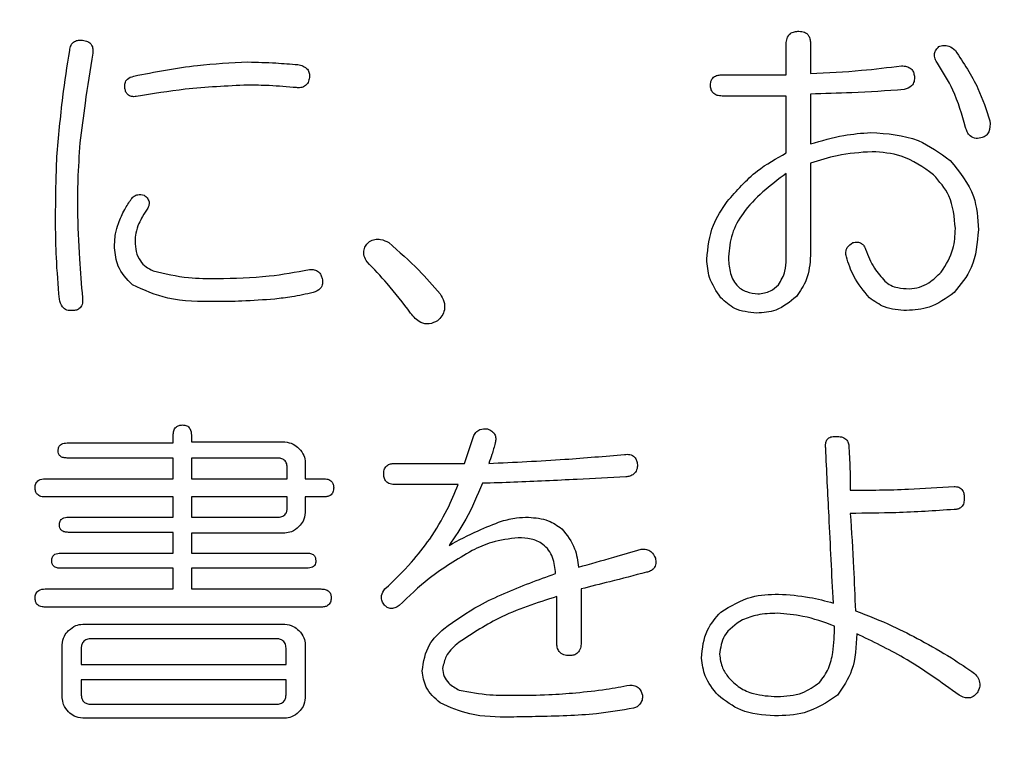
# Model space of a CAD drawing. Units: millimetres. Extents: x 6 to 589, y 9 to 411.
# Drawn here: x 310 to 312, y 280 to 282 of the extents above; entities that cross this region are included whole.
import ezdxf

# ---------------------------------------------------------------- set-up
doc = ezdxf.new("R2010")
doc.units = ezdxf.units.MM
doc.layers.add('SLD-0', color=179, linetype='Continuous')
doc.styles.add('SLDTEXTSTYLE0', font='TXT', dxfattribs={"width": 0.7, "bigfont": 'bigfont'})
doc.dimstyles.new('SLDDIMSTYLE1', dxfattribs={"dimtxt": 5.457031, "dimasz": 4, "dimexe": 0, "dimexo": 0.0625, "dimgap": 1.364258, "dimtad": 3, "dimdec": 0, "dimlfac": 4, "dimrnd": 1e-09, "dimzin": 12, "dimdsep": 46, "dimtxsty": 'SLDTEXTSTYLE0', "dimblk1": 'OPEN30', "dimblk2": 'OPEN30', "dimsah": 1, "dimcen": 0.09, "dimadec": 0, "dimazin": 3, "dimtfac": 1, "dimtdec": 0, "dimtofl": 0, "dimtmove": 0, "dimatfit": 3, "dimldrblk": 'OPEN30', "dimfxl": 1, "dimfrac": 2, "dimtolj": 1, "dimtzin": 12, "dimarcsym": 0})

# ---------------------------------------------------------------- blocks, each defined once
blk = doc.blocks.new('_Open30')
at = {"color": 0, "linetype": 'ByBlock', "lineweight": -2}
for p, q in [((-1, 0.267949), (0, 0)), ((0, 0), (-1, -0.267949)), ((0, 0), (-1, 0))]:
    blk.add_line(p, q, dxfattribs=at)
blk = doc.blocks.new('_D_7')
at = {"layer": 'SLD-0', "color": 7}
for p, q in [((275.5984, 368.4808), (388.7547, 368.4808)), ((387.7547, 368.4808), (387.7547, 266.4572)), ((348.0168, 266.4572), (388.7547, 266.4572))]:
    blk.add_line(p, q, dxfattribs=at)
at = {"layer": 'SLD-0', "color": 7, "xscale": 4, "yscale": 4}
for p, rotation in [((387.7547, 368.4808, 8.1193), 90), ((387.7547, 266.4572, 8.1193), 270)]:
    blk.add_blockref('_Open30', p, dxfattribs=dict(at, rotation=rotation))
at = {"layer": 'SLD-0', "color": 7, "insert": (381.6155, 309.4967), "char_height": 4.7625, "attachment_point": 1, "rotation": 90, "style": 'SLDTEXTSTYLE0'}
blk.add_mtext('408', dxfattribs=at)

msp = doc.modelspace()

# ---------------------------------------------------------------- linework, layer by layer
at = {"color": 7, "linetype": 'Continuous', "lineweight": 25}
for p, q in [((311.654, 281.682), (311.654, 281.7553)), ((311.7118, 281.7553), (311.7118, 281.6851)), ((311.5012, 281.682), (311.654, 281.682)), ((311.7118, 281.6363), (311.7118, 281.5173)), ((311.654, 281.6315), (311.5012, 281.6315)), ((311.654, 281.4959), (311.654, 281.6315)), ((311.7118, 281.4715), (311.7118, 281.2518)), ((311.654, 281.2426), (311.654, 281.4471)), ((310.1946, 280.8053), (310.1946, 280.8236)), ((310.2379, 280.8236), (310.2379, 280.8075)), ((310.8879, 280.7565), (310.9092, 280.8205)), ((309.9419, 280.8053), (310.1946, 280.8053)), ((310.2379, 280.8075), (310.4601, 280.8075)), ((310.1946, 280.7692), (309.9419, 280.7692)), ((310.1946, 280.7198), (310.1946, 280.7692)), ((310.4424, 280.7692), (310.2379, 280.7692)), ((310.2379, 280.7692), (310.2379, 280.7198)), ((310.4662, 280.7198), (310.4662, 280.7442)), ((310.5089, 280.7587), (310.5089, 280.7198)), ((310.7231, 280.7565), (310.8879, 280.7565)), ((309.89, 280.7198), (310.1946, 280.7198)), ((310.2379, 280.7198), (310.4662, 280.7198)), ((310.5089, 280.7198), (310.5522, 280.7198)), ((310.8726, 280.7059), (310.7231, 280.7059)), ((310.1946, 280.6765), (309.89, 280.6765)), ((310.1946, 280.6283), (310.1946, 280.6765)), ((310.2379, 280.6765), (310.2379, 280.6283)), ((310.4662, 280.6765), (310.2379, 280.6765)), ((310.4662, 280.6527), (310.4662, 280.6765)), ((310.5089, 280.6765), (310.5089, 280.6394)), ((310.5522, 280.6765), (310.5089, 280.6765)), ((309.945, 280.6283), (310.1946, 280.6283)), ((310.2379, 280.6283), (310.4424, 280.6283)), ((310.1946, 280.5922), (309.945, 280.5922)), ((310.1946, 280.5428), (310.1946, 280.5922)), ((310.2379, 280.5905), (310.2379, 280.5428)), ((310.4601, 280.5905), (310.2379, 280.5905)), ((309.9266, 280.5428), (310.1946, 280.5428)), ((310.2379, 280.5428), (310.5125, 280.5428)), ((310.1946, 280.5068), (309.9266, 280.5068)), ((310.1946, 280.4574), (310.1946, 280.5068)), ((310.5125, 280.5068), (310.2379, 280.5068)), ((310.2379, 280.5068), (310.2379, 280.4574)), ((309.89, 280.4574), (310.1946, 280.4574)), ((310.2379, 280.4574), (310.5461, 280.4574)), ((311.1078, 280.3292), (311.1078, 280.4391)), ((311.1656, 280.4574), (311.1656, 280.3292)), ((310.5461, 280.4141), (309.89, 280.4141)), ((309.9791, 280.3735), (310.4601, 280.3735)), ((309.9303, 280.1981), (309.9303, 280.3247)), ((310.4393, 280.339), (309.9999, 280.339)), ((310.5089, 280.3247), (310.5089, 280.1981)), ((309.9755, 280.314), (309.9755, 280.2774)), ((310.4632, 280.2774), (310.4632, 280.314)), ((309.9755, 280.2774), (310.4632, 280.2774)), ((310.4632, 280.2413), (309.9755, 280.2413)), ((309.9755, 280.2413), (309.9755, 280.2072)), ((310.4632, 280.2072), (310.4632, 280.2413)), ((309.9999, 280.1828), (310.4393, 280.1828)), ((310.4601, 280.1493), (309.9791, 280.1493))]:
    msp.add_line(p, q, dxfattribs=at)
for points, knots in [([(311.654, 281.7553), (311.6543, 281.7599), (311.6548, 281.7691), (311.6623, 281.7805), (311.6735, 281.7853), (311.6807, 281.7856), (311.6843, 281.7858)], [0, 0, 0, 0, 0.280645, 0.558599, 0.779064, 1, 1, 1, 1]), ([(311.6843, 281.7858), (311.6888, 281.7855), (311.6976, 281.7849), (311.7077, 281.7765), (311.7113, 281.7656), (311.7116, 281.7587), (311.7118, 281.7553)], [0, 0, 0, 0, 0.280278, 0.558136, 0.778732, 1, 1, 1, 1]), ([(309.948, 281.74), (309.9487, 281.7442), (309.9501, 281.7525), (309.9581, 281.7619), (309.9687, 281.7651), (309.9752, 281.7647), (309.9785, 281.7644)], [0, 0, 0, 0, 0.280514, 0.558586, 0.779035, 1, 1, 1, 1]), ([(309.9785, 281.7644), (309.9827, 281.7637), (309.991, 281.7624), (310.0004, 281.7543), (310.0036, 281.7438), (310.0032, 281.7372), (310.0029, 281.7339)], [0, 0, 0, 0, 0.280514, 0.558586, 0.779035, 1, 1, 1, 1]), ([(312.017, 281.7492), (312.0208, 281.7505), (312.0286, 281.7531), (312.0436, 281.751), (312.0517, 281.7442), (312.0566, 281.74)], [0, 0, 0, 0, 0.280477, 0.561267, 1, 1, 1, 1]), ([(309.9175, 281.4867), (309.9217, 281.5342), (309.9292, 281.619), (309.9422, 281.703), (309.948, 281.74)], [0, 0, 0, 0, 0.55993, 1, 1, 1, 1]), ([(310.0029, 281.7339), (309.9965, 281.6941), (309.9851, 281.6231), (309.9763, 281.5517), (309.9724, 281.5203)], [0, 0, 0, 0, 0.560005, 1, 1, 1, 1]), ([(312.0139, 281.7095), (312.0117, 281.713), (312.0073, 281.72), (312.0063, 281.732), (312.0105, 281.7419), (312.0148, 281.7468), (312.017, 281.7492)], [0, 0, 0, 0, 0.280308, 0.559438, 0.779624, 1, 1, 1, 1]), ([(312.0566, 281.74), (312.0761, 281.7107), (312.1109, 281.6582), (312.1304, 281.5985), (312.139, 281.5722)], [0, 0, 0, 0, 0.559764, 1, 1, 1, 1]), ([(310.1006, 281.679), (310.1509, 281.6888), (310.2407, 281.7064), (310.332, 281.7107), (310.3722, 281.7126)], [0, 0, 0, 0, 0.560072, 1, 1, 1, 1]), ([(310.3722, 281.7126), (310.3944, 281.712), (310.4341, 281.711), (310.4738, 281.7078), (310.4912, 281.7065)], [0, 0, 0, 0, 0.559969, 1, 1, 1, 1]), ([(310.4912, 281.7065), (310.4954, 281.7054), (310.5037, 281.7034), (310.5141, 281.6965), (310.5192, 281.6862), (310.5188, 281.6793), (310.5186, 281.6759)], [0, 0, 0, 0, 0.2807571, 0.559826, 0.7796392, 1, 1, 1, 1]), ([(311.7118, 281.6851), (311.7524, 281.6871), (311.8248, 281.6907), (311.8968, 281.6995), (311.9285, 281.7034)], [0, 0, 0, 0, 0.560022, 1, 1, 1, 1]), ([(311.9285, 281.7034), (311.9325, 281.7032), (311.9407, 281.7029), (311.9511, 281.6974), (311.9573, 281.6885), (311.9584, 281.6822), (311.959, 281.679)], [0, 0, 0, 0, 0.280617, 0.559547, 0.77947, 1, 1, 1, 1]), ([(312.081, 281.5569), (312.0724, 281.5872), (312.0571, 281.6413), (312.0271, 281.6887), (312.0139, 281.7095)], [0, 0, 0, 0, 0.560165, 1, 1, 1, 1]), ([(311.4738, 281.6576), (311.474, 281.6616), (311.4745, 281.6696), (311.4823, 281.6784), (311.492, 281.6817), (311.4982, 281.6819), (311.5012, 281.682)], [0, 0, 0, 0, 0.280427, 0.558373, 0.778906, 1, 1, 1, 1]), ([(310.0792, 281.6515), (310.079, 281.6552), (310.0786, 281.6625), (310.0859, 281.6743), (310.095, 281.6772), (310.1006, 281.679)], [0, 0, 0, 0, 0.280912, 0.560324, 1, 1, 1, 1]), ([(310.3722, 281.6576), (310.3223, 281.6553), (310.2333, 281.6513), (310.1454, 281.6366), (310.1067, 281.6302)], [0, 0, 0, 0, 0.559885, 1, 1, 1, 1]), ([(310.4881, 281.6515), (310.4665, 281.6534), (310.4279, 281.6566), (310.3892, 281.6573), (310.3722, 281.6576)], [0, 0, 0, 0, 0.560012, 1, 1, 1, 1]), ([(310.5186, 281.6759), (310.518, 281.6718), (310.5166, 281.6635), (310.5085, 281.6542), (310.498, 281.6508), (310.4914, 281.6513), (310.4881, 281.6515)], [0, 0, 0, 0, 0.280545, 0.558859, 0.779076, 1, 1, 1, 1]), ([(311.5012, 281.6315), (311.4972, 281.6317), (311.489, 281.6321), (311.4789, 281.6384), (311.4743, 281.6481), (311.4739, 281.6544), (311.4738, 281.6576)], [0, 0, 0, 0, 0.281001, 0.559385, 0.779074, 1, 1, 1, 1]), ([(311.959, 281.679), (311.9592, 281.6747), (311.9596, 281.6663), (311.9516, 281.6523), (311.941, 281.6489), (311.9346, 281.6468)], [0, 0, 0, 0, 0.281244, 0.560847, 1, 1, 1, 1]), ([(310.1067, 281.6302), (310.103, 281.6299), (310.0955, 281.6294), (310.0857, 281.6344), (310.0807, 281.6429), (310.0797, 281.6486), (310.0792, 281.6515)], [0, 0, 0, 0, 0.2806186, 0.5586539, 0.7787602, 1, 1, 1, 1]), ([(311.9346, 281.6468), (311.893, 281.6439), (311.8188, 281.6389), (311.7445, 281.6371), (311.7118, 281.6363)], [0, 0, 0, 0, 0.5600188, 1, 1, 1, 1]), ([(312.139, 281.5722), (312.1394, 281.5631), (312.1399, 281.5504), (312.1306, 281.5365), (312.124, 281.5338), (312.1207, 281.5325)], [0, 0, 0, 0, 0.559039, 0.77969, 1, 1, 1, 1]), ([(311.7118, 281.5173), (311.7381, 281.5251), (311.785, 281.5392), (311.8338, 281.543), (311.8552, 281.5447)], [0, 0, 0, 0, 0.559977, 1, 1, 1, 1]), ([(311.8552, 281.5447), (311.8943, 281.542), (311.9641, 281.5373), (312.0199, 281.4958), (312.0444, 281.4776)], [0, 0, 0, 0, 0.559944, 1, 1, 1, 1]), ([(312.1207, 281.5325), (312.1158, 281.5313), (312.1059, 281.529), (312.0921, 281.5349), (312.0846, 281.5457), (312.0822, 281.5532), (312.081, 281.5569)], [0, 0, 0, 0, 0.280665, 0.558476, 0.778853, 1, 1, 1, 1]), ([(309.9724, 281.5203), (309.9704, 281.4907), (309.9668, 281.4379), (309.9665, 281.3849), (309.9663, 281.3616)], [0, 0, 0, 0, 0.559987, 1, 1, 1, 1]), ([(311.5134, 281.3799), (311.536, 281.4061), (311.5764, 281.4528), (311.6303, 281.4827), (311.654, 281.4959)], [0, 0, 0, 0, 0.559468, 1, 1, 1, 1]), ([(311.8583, 281.4989), (311.8303, 281.497), (311.7804, 281.4936), (311.7328, 281.4782), (311.7118, 281.4715)], [0, 0, 0, 0, 0.559682, 1, 1, 1, 1]), ([(312.0047, 281.444), (311.98, 281.4616), (311.9358, 281.4931), (311.882, 281.4972), (311.8583, 281.4989)], [0, 0, 0, 0, 0.559405, 1, 1, 1, 1]), ([(309.9144, 281.325), (309.9146, 281.3552), (309.9148, 281.4091), (309.9167, 281.463), (309.9175, 281.4867)], [0, 0, 0, 0, 0.560003, 1, 1, 1, 1]), ([(312.0444, 281.4776), (312.0666, 281.4506), (312.1063, 281.4022), (312.11, 281.3402), (312.1115, 281.3128)], [0, 0, 0, 0, 0.558235, 1, 1, 1, 1]), ([(311.654, 281.4471), (311.6162, 281.4186), (311.5635, 281.3789), (311.5221, 281.304), (311.5184, 281.2672), (311.5165, 281.2487)], [0, 0, 0, 0, 0.559494, 0.779909, 1, 1, 1, 1]), ([(312.0566, 281.3159), (312.0543, 281.343), (312.0502, 281.3914), (312.0186, 281.428), (312.0047, 281.444)], [0, 0, 0, 0, 0.559756, 1, 1, 1, 1]), ([(310.064, 281.3281), (310.0686, 281.3395), (310.0768, 281.3599), (310.0891, 281.378), (310.0945, 281.386)], [0, 0, 0, 0, 0.559814, 1, 1, 1, 1]), ([(310.0945, 281.386), (310.0966, 281.3884), (310.1009, 281.3932), (310.1118, 281.398), (310.12, 281.3963), (310.125, 281.3952)], [0, 0, 0, 0, 0.280909, 0.561792, 1, 1, 1, 1]), ([(310.125, 281.3952), (310.1277, 281.3932), (310.133, 281.3893), (310.1375, 281.3807), (310.1372, 281.3719), (310.1352, 281.3671), (310.1342, 281.3647)], [0, 0, 0, 0, 0.2804515, 0.5598622, 0.7794963, 1, 1, 1, 1]), ([(311.4646, 281.2426), (311.4676, 281.2705), (311.473, 281.3204), (311.5011, 281.3617), (311.5134, 281.3799)], [0, 0, 0, 0, 0.559099, 1, 1, 1, 1]), ([(309.9663, 281.3616), (309.9675, 281.3223), (309.9696, 281.252), (309.9758, 281.1819), (309.9785, 281.1511)], [0, 0, 0, 0, 0.56001, 1, 1, 1, 1]), ([(310.1342, 281.3647), (310.1298, 281.3581), (310.1219, 281.3463), (310.1156, 281.3336), (310.1128, 281.3281)], [0, 0, 0, 0, 0.559888, 1, 1, 1, 1]), ([(310.0548, 281.2701), (310.0551, 281.2811), (310.0556, 281.3009), (310.0614, 281.3198), (310.064, 281.3281)], [0, 0, 0, 0, 0.560014, 1, 1, 1, 1]), ([(310.1128, 281.3281), (310.1099, 281.3203), (310.1047, 281.3065), (310.104, 281.2918), (310.1036, 281.2853)], [0, 0, 0, 0, 0.559946, 1, 1, 1, 1]), ([(309.9236, 281.148), (309.9208, 281.181), (309.9157, 281.2399), (309.9148, 281.299), (309.9144, 281.325)], [0, 0, 0, 0, 0.560004, 1, 1, 1, 1]), ([(312.0231, 281.2121), (312.0343, 281.2299), (312.0544, 281.2618), (312.0559, 281.2993), (312.0566, 281.3159)], [0, 0, 0, 0, 0.558465, 1, 1, 1, 1]), ([(312.1115, 281.3128), (312.109, 281.2815), (312.1045, 281.2255), (312.0691, 281.1823), (312.0536, 281.1633)], [0, 0, 0, 0, 0.559702, 1, 1, 1, 1]), ([(310.1036, 281.2853), (310.1041, 281.2771), (310.105, 281.2608), (310.1144, 281.2394), (310.1291, 281.2239), (310.1406, 281.2181), (310.1464, 281.2152)], [0, 0, 0, 0, 0.280283, 0.559852, 0.779883, 1, 1, 1, 1]), ([(310.656, 281.2365), (310.6534, 281.241), (310.6482, 281.2498), (310.6475, 281.2648), (310.6534, 281.2769), (310.6592, 281.2825), (310.6621, 281.2853)], [0, 0, 0, 0, 0.280329, 0.559338, 0.7794, 1, 1, 1, 1]), ([(310.6621, 281.2853), (310.6662, 281.2873), (310.6744, 281.2911), (310.6911, 281.2909), (310.7015, 281.2856), (310.7078, 281.2823)], [0, 0, 0, 0, 0.280116, 0.560977, 1, 1, 1, 1]), ([(310.7078, 281.2823), (310.7322, 281.261), (310.7756, 281.2231), (310.8133, 281.1794), (310.8299, 281.1602)], [0, 0, 0, 0, 0.559771, 1, 1, 1, 1]), ([(311.7972, 281.2487), (311.7965, 281.2524), (311.795, 281.2598), (311.7994, 281.2733), (311.8075, 281.2789), (311.8125, 281.2823)], [0, 0, 0, 0, 0.280597, 0.560865, 1, 1, 1, 1]), ([(311.8125, 281.2823), (311.816, 281.2831), (311.823, 281.2846), (311.8329, 281.2813), (311.8393, 281.2746), (311.8418, 281.2695), (311.843, 281.267)], [0, 0, 0, 0, 0.28015, 0.559076, 0.779203, 1, 1, 1, 1]), ([(310.0975, 281.1816), (310.084, 281.1956), (310.0599, 281.2207), (310.0564, 281.255), (310.0548, 281.2701)], [0, 0, 0, 0, 0.559501, 1, 1, 1, 1]), ([(311.843, 281.267), (311.849, 281.2512), (311.8597, 281.2229), (311.8799, 281.2006), (311.8888, 281.1907)], [0, 0, 0, 0, 0.560437, 1, 1, 1, 1]), ([(310.7597, 281.1145), (310.7417, 281.1384), (310.7094, 281.181), (310.6723, 281.2196), (310.656, 281.2365)], [0, 0, 0, 0, 0.559984, 1, 1, 1, 1]), ([(311.4982, 281.1511), (311.4877, 281.1666), (311.4689, 281.1945), (311.4659, 281.2279), (311.4646, 281.2426)], [0, 0, 0, 0, 0.558487, 1, 1, 1, 1]), ([(311.5165, 281.2487), (311.517, 281.2368), (311.5181, 281.213), (311.5321, 281.1813), (311.5586, 281.1633), (311.5773, 281.1613), (311.5867, 281.1602)], [0, 0, 0, 0, 0.281016, 0.560177, 0.779597, 1, 1, 1, 1]), ([(311.6355, 281.1816), (311.6417, 281.1922), (311.6527, 281.2112), (311.6536, 281.233), (311.654, 281.2426)], [0, 0, 0, 0, 0.559088, 1, 1, 1, 1]), ([(311.7118, 281.2518), (311.7103, 281.2318), (311.7077, 281.1961), (311.6872, 281.1669), (311.6782, 281.1541)], [0, 0, 0, 0, 0.559848, 1, 1, 1, 1]), ([(311.8522, 281.1511), (311.8384, 281.1673), (311.8137, 281.1964), (311.8023, 281.2327), (311.7972, 281.2487)], [0, 0, 0, 0, 0.558998, 1, 1, 1, 1]), ([(310.1464, 281.2152), (310.1744, 281.2085), (310.2247, 281.1967), (310.2762, 281.1968), (310.2989, 281.1968)], [0, 0, 0, 0, 0.559084, 1, 1, 1, 1]), ([(310.2989, 281.1968), (310.3403, 281.1976), (310.4141, 281.199), (310.4867, 281.2123), (310.5186, 281.2182)], [0, 0, 0, 0, 0.560278, 1, 1, 1, 1]), ([(310.5186, 281.2182), (310.5226, 281.2184), (310.5303, 281.2189), (310.5406, 281.2139), (310.5465, 281.2056), (310.5483, 281.1998), (310.5492, 281.1968)], [0, 0, 0, 0, 0.28031, 0.558971, 0.779169, 1, 1, 1, 1]), ([(311.9468, 281.1724), (311.955, 281.1732), (311.9715, 281.1748), (311.9984, 281.1883), (312.0137, 281.2031), (312.0231, 281.2121)], [0, 0, 0, 0, 0.279805, 0.559946, 1, 1, 1, 1]), ([(310.5492, 281.1968), (310.5499, 281.1927), (310.5513, 281.1844), (310.5442, 281.1701), (310.534, 281.1659), (310.5278, 281.1633)], [0, 0, 0, 0, 0.281273, 0.5601, 1, 1, 1, 1]), ([(311.8888, 281.1907), (311.8933, 281.1871), (311.9025, 281.1797), (311.9227, 281.1736), (311.9376, 281.1729), (311.9468, 281.1724)], [0, 0, 0, 0, 0.279579, 0.559726, 1, 1, 1, 1]), ([(310.2959, 281.1419), (310.2571, 281.1417), (310.188, 281.1414), (310.1251, 281.1693), (310.0975, 281.1816)], [0, 0, 0, 0, 0.561802, 1, 1, 1, 1]), ([(311.5867, 281.1602), (311.597, 281.1615), (311.6155, 281.1638), (311.6294, 281.1762), (311.6355, 281.1816)], [0, 0, 0, 0, 0.5589079, 1, 1, 1, 1]), ([(309.9541, 281.1206), (309.9497, 281.1204), (309.941, 281.1202), (309.928, 281.1304), (309.9253, 281.1413), (309.9236, 281.148)], [0, 0, 0, 0, 0.28013, 0.559488, 1, 1, 1, 1]), ([(309.9785, 281.1511), (309.9788, 281.1468), (309.9793, 281.1383), (309.9743, 281.1266), (309.9642, 281.121), (309.9575, 281.1207), (309.9541, 281.1206)], [0, 0, 0, 0, 0.281035, 0.559325, 0.779147, 1, 1, 1, 1]), ([(310.4363, 281.148), (310.4101, 281.1459), (310.3634, 281.1423), (310.3165, 281.142), (310.2959, 281.1419)], [0, 0, 0, 0, 0.559947, 1, 1, 1, 1]), ([(310.5278, 281.1633), (310.5109, 281.1596), (310.4806, 281.1529), (310.4498, 281.1495), (310.4363, 281.148)], [0, 0, 0, 0, 0.559899, 1, 1, 1, 1]), ([(310.8299, 281.1602), (310.8333, 281.1545), (310.8402, 281.1429), (310.8418, 281.1236), (310.835, 281.1073), (310.8275, 281.0999), (310.8238, 281.0961)], [0, 0, 0, 0, 0.280592, 0.55932, 0.779433, 1, 1, 1, 1]), ([(311.5836, 281.1145), (311.5654, 281.1163), (311.5328, 281.1196), (311.5088, 281.1414), (311.4982, 281.1511)], [0, 0, 0, 0, 0.559264, 1, 1, 1, 1]), ([(311.6782, 281.1541), (311.6628, 281.1412), (311.6351, 281.1179), (311.5994, 281.1155), (311.5836, 281.1145)], [0, 0, 0, 0, 0.5587066, 1, 1, 1, 1]), ([(311.9407, 281.1206), (311.9225, 281.1217), (311.8899, 281.1238), (311.8637, 281.1427), (311.8522, 281.1511)], [0, 0, 0, 0, 0.560194, 1, 1, 1, 1]), ([(312.0536, 281.1633), (312.0345, 281.1496), (312.0005, 281.1251), (311.959, 281.1219), (311.9407, 281.1206)], [0, 0, 0, 0, 0.559371, 1, 1, 1, 1]), ([(310.8238, 281.0961), (310.8174, 281.093), (310.8048, 281.0868), (310.7783, 281.0913), (310.7668, 281.1057), (310.7597, 281.1145)], [0, 0, 0, 0, 0.281181, 0.560327, 1, 1, 1, 1]), ([(310.1946, 280.8236), (310.1948, 280.8271), (310.1951, 280.8341), (310.2, 280.8431), (310.2082, 280.8476), (310.2138, 280.8479), (310.2165, 280.848)], [0, 0, 0, 0, 0.281019, 0.559578, 0.779161, 1, 1, 1, 1]), ([(310.2165, 280.848), (310.2201, 280.8478), (310.2271, 280.8474), (310.2369, 280.8383), (310.2375, 280.8292), (310.2379, 280.8236)], [0, 0, 0, 0, 0.281258, 0.560117, 1, 1, 1, 1]), ([(310.9092, 280.8205), (310.911, 280.824), (310.9146, 280.8309), (310.9264, 280.8393), (310.9366, 280.839), (310.9428, 280.8388)], [0, 0, 0, 0, 0.2808291, 0.5610882, 1, 1, 1, 1]), ([(310.9428, 280.8388), (310.9465, 280.8372), (310.9538, 280.834), (310.9612, 280.8249), (310.9629, 280.8145), (310.9617, 280.8084), (310.9611, 280.8053)], [0, 0, 0, 0, 0.280311, 0.559228, 0.779273, 1, 1, 1, 1]), ([(311.7479, 280.7931), (311.7477, 280.796), (311.7473, 280.8019), (311.7492, 280.8108), (311.7556, 280.8181), (311.7655, 280.8212), (311.7724, 280.8207), (311.7759, 280.8205)], [0, 0, 0, 0, 0.187281, 0.374148, 0.559925, 0.779308, 1, 1, 1, 1]), ([(311.7759, 280.8205), (311.7801, 280.8203), (311.7884, 280.8199), (311.7986, 280.813), (311.8029, 280.8029), (311.8032, 280.7963), (311.8033, 280.7931)], [0, 0, 0, 0, 0.280778, 0.558976, 0.778987, 1, 1, 1, 1]), ([(309.9205, 280.787), (309.9208, 280.79), (309.9212, 280.7961), (309.9292, 280.8045), (309.9371, 280.805), (309.9419, 280.8053)], [0, 0, 0, 0, 0.281227, 0.559495, 1, 1, 1, 1]), ([(310.4601, 280.8075), (310.4672, 280.8065), (310.48, 280.8046), (310.4895, 280.7961), (310.4937, 280.7923)], [0, 0, 0, 0, 0.558614, 1, 1, 1, 1]), ([(310.4937, 280.7923), (310.4984, 280.7868), (310.5068, 280.777), (310.5083, 280.7643), (310.5089, 280.7587)], [0, 0, 0, 0, 0.560206, 1, 1, 1, 1]), ([(310.9611, 280.8053), (310.9586, 280.7961), (310.9542, 280.7796), (310.9484, 280.7635), (310.9459, 280.7565)], [0, 0, 0, 0, 0.5599531, 1, 1, 1, 1]), ([(311.7662, 280.4238), (311.7627, 280.4928), (311.7566, 280.6158), (311.7505, 280.7389), (311.7479, 280.7931)], [0, 0, 0, 0, 0.56, 1, 1, 1, 1]), ([(311.8033, 280.7931), (311.8044, 280.7743), (311.8062, 280.7407), (311.8063, 280.7072), (311.8064, 280.6924)], [0, 0, 0, 0, 0.559983, 1, 1, 1, 1]), ([(309.9419, 280.7692), (309.9389, 280.7694), (309.9331, 280.7696), (309.9252, 280.7732), (309.921, 280.78), (309.9207, 280.7846), (309.9205, 280.787)], [0, 0, 0, 0, 0.280734, 0.559718, 0.779467, 1, 1, 1, 1]), ([(310.4662, 280.7442), (310.466, 280.748), (310.4657, 280.7553), (310.46, 280.7647), (310.4511, 280.7688), (310.4453, 280.7691), (310.4424, 280.7692)], [0, 0, 0, 0, 0.280679, 0.559372, 0.779434, 1, 1, 1, 1]), ([(310.9459, 280.7565), (311.0063, 280.7593), (311.1143, 280.7643), (311.222, 280.7737), (311.2693, 280.7778)], [0, 0, 0, 0, 0.559995, 1, 1, 1, 1]), ([(311.2693, 280.7778), (311.2735, 280.7781), (311.2819, 280.7786), (311.2928, 280.7728), (311.2983, 280.7632), (311.2993, 280.7567), (311.2998, 280.7534)], [0, 0, 0, 0, 0.280511, 0.558459, 0.778957, 1, 1, 1, 1]), ([(310.6956, 280.732), (310.6959, 280.736), (310.6964, 280.744), (310.7041, 280.7528), (310.7138, 280.7561), (310.72, 280.7563), (310.7231, 280.7565)], [0, 0, 0, 0, 0.280427, 0.558373, 0.778906, 1, 1, 1, 1]), ([(311.2998, 280.7534), (311.2996, 280.7492), (311.299, 280.7408), (311.2918, 280.7309), (311.2821, 280.7258), (311.2756, 280.7248), (311.2724, 280.7242)], [0, 0, 0, 0, 0.2804, 0.558837, 0.779276, 1, 1, 1, 1]), ([(309.8656, 280.6985), (309.8659, 280.702), (309.8664, 280.7089), (309.8753, 280.7189), (309.8844, 280.7195), (309.89, 280.7198)], [0, 0, 0, 0, 0.281319, 0.559726, 1, 1, 1, 1]), ([(310.5522, 280.7198), (310.5557, 280.7197), (310.5626, 280.7194), (310.5716, 280.7148), (310.5762, 280.7067), (310.5765, 280.7012), (310.5766, 280.6985)], [0, 0, 0, 0, 0.280851, 0.559628, 0.77932, 1, 1, 1, 1]), ([(310.7231, 280.7059), (310.719, 280.7061), (310.7109, 280.7065), (310.7007, 280.7128), (310.6961, 280.7225), (310.6958, 280.7288), (310.6956, 280.732)], [0, 0, 0, 0, 0.281001, 0.559385, 0.779074, 1, 1, 1, 1]), ([(311.2724, 280.7242), (311.2337, 280.7222), (311.1699, 280.7189), (311.081, 280.7147), (311.0058, 280.7115), (310.9557, 280.7098), (310.9306, 280.709)], [0, 0, 0, 0, 0.3400005, 0.5600007, 0.7800007, 1, 1, 1, 1]), ([(309.89, 280.6765), (309.8865, 280.6767), (309.8795, 280.677), (309.8705, 280.6819), (309.8661, 280.6902), (309.8658, 280.6957), (309.8656, 280.6985)], [0, 0, 0, 0, 0.28106, 0.559769, 0.779452, 1, 1, 1, 1]), ([(310.5766, 280.6985), (310.5764, 280.6949), (310.576, 280.6878), (310.5692, 280.6799), (310.5605, 280.6769), (310.555, 280.6767), (310.5522, 280.6765)], [0, 0, 0, 0, 0.280243, 0.55855, 0.778928, 1, 1, 1, 1]), ([(310.8055, 280.5764), (310.8202, 280.5995), (310.8463, 280.6407), (310.8646, 280.686), (310.8726, 280.7059)], [0, 0, 0, 0, 0.559969, 1, 1, 1, 1]), ([(310.9306, 280.709), (310.9184, 280.68), (310.8967, 280.6281), (310.8652, 280.5816), (310.8513, 280.5612)], [0, 0, 0, 0, 0.559769, 1, 1, 1, 1]), ([(311.8064, 280.6924), (311.8526, 280.6928), (311.9351, 280.6934), (312.0174, 280.6991), (312.0536, 280.7015)], [0, 0, 0, 0, 0.559995, 1, 1, 1, 1]), ([(312.0536, 280.7015), (312.0576, 280.7013), (312.0655, 280.7008), (312.0743, 280.693), (312.0777, 280.6833), (312.0779, 280.6772), (312.078, 280.6741)], [0, 0, 0, 0, 0.280427, 0.558373, 0.778906, 1, 1, 1, 1]), ([(312.078, 280.6741), (312.0778, 280.6701), (312.0775, 280.6623), (312.0721, 280.6521), (312.0629, 280.6471), (312.0567, 280.6468), (312.0536, 280.6466)], [0, 0, 0, 0, 0.28089, 0.55967, 0.779136, 1, 1, 1, 1]), ([(310.4424, 280.6283), (310.446, 280.6285), (310.4533, 280.629), (310.4622, 280.6352), (310.4658, 280.6441), (310.4661, 280.6498), (310.4662, 280.6527)], [0, 0, 0, 0, 0.280713, 0.558321, 0.778846, 1, 1, 1, 1]), ([(309.9236, 280.61), (309.9238, 280.613), (309.9243, 280.6191), (309.9322, 280.6275), (309.9401, 280.628), (309.945, 280.6283)], [0, 0, 0, 0, 0.2812271, 0.5594947, 1, 1, 1, 1]), ([(310.5089, 280.6394), (310.5079, 280.6322), (310.506, 280.6195), (310.4974, 280.61), (310.4937, 280.6058)], [0, 0, 0, 0, 0.558614, 1, 1, 1, 1]), ([(310.9764, 280.6191), (310.9882, 280.6221), (311.0092, 280.6275), (311.0309, 280.628), (311.0405, 280.6283)], [0, 0, 0, 0, 0.559907, 1, 1, 1, 1]), ([(311.0405, 280.6283), (311.0567, 280.6269), (311.0856, 280.6245), (311.1093, 280.6081), (311.1198, 280.6008)], [0, 0, 0, 0, 0.559565, 1, 1, 1, 1]), ([(312.0536, 280.6466), (312.0075, 280.6436), (311.9252, 280.6382), (311.8427, 280.6377), (311.8064, 280.6374)], [0, 0, 0, 0, 0.55999, 1, 1, 1, 1]), ([(311.8064, 280.6374), (311.8093, 280.5942), (311.8144, 280.5169), (311.8173, 280.4396), (311.8186, 280.4055)], [0, 0, 0, 0, 0.559988, 1, 1, 1, 1]), ([(309.945, 280.5922), (309.942, 280.5924), (309.9361, 280.5926), (309.9282, 280.5962), (309.924, 280.603), (309.9237, 280.6076), (309.9236, 280.61)], [0, 0, 0, 0, 0.280734, 0.559718, 0.779467, 1, 1, 1, 1]), ([(310.4937, 280.6058), (310.4882, 280.6011), (310.4784, 280.5926), (310.4657, 280.5912), (310.4601, 280.5905)], [0, 0, 0, 0, 0.560206, 1, 1, 1, 1]), ([(310.8513, 280.5612), (310.874, 280.5734), (310.9145, 280.5953), (310.9575, 280.6118), (310.9764, 280.6191)], [0, 0, 0, 0, 0.560228, 1, 1, 1, 1]), ([(311.1198, 280.6008), (311.1317, 280.5856), (311.1529, 280.5584), (311.1575, 280.5243), (311.1595, 280.5093)], [0, 0, 0, 0, 0.558056, 1, 1, 1, 1]), ([(311.016, 280.5795), (310.9947, 280.5769), (310.9565, 280.5722), (310.9216, 280.5561), (310.9062, 280.5489)], [0, 0, 0, 0, 0.559171, 1, 1, 1, 1]), ([(311.1048, 280.494), (311.1036, 280.5071), (311.1012, 280.5333), (311.0787, 280.5646), (311.0469, 280.5779), (311.0263, 280.5789), (311.016, 280.5795)], [0, 0, 0, 0, 0.280743, 0.558875, 0.77894, 1, 1, 1, 1]), ([(310.6987, 280.4574), (310.7204, 280.4781), (310.7591, 280.5149), (310.7913, 280.5576), (310.8055, 280.5764)], [0, 0, 0, 0, 0.559954, 1, 1, 1, 1]), ([(309.9053, 280.5245), (309.9055, 280.5276), (309.906, 280.5336), (309.9139, 280.5421), (309.9218, 280.5426), (309.9266, 280.5428)], [0, 0, 0, 0, 0.281227, 0.559495, 1, 1, 1, 1]), ([(310.5125, 280.5428), (310.5155, 280.5427), (310.5215, 280.5425), (310.5295, 280.5387), (310.5335, 280.5316), (310.5338, 280.5269), (310.5339, 280.5245)], [0, 0, 0, 0, 0.280983, 0.559682, 0.779558, 1, 1, 1, 1]), ([(310.9062, 280.5489), (310.871, 280.5281), (310.8081, 280.4907), (310.7554, 280.4401), (310.7323, 280.4177)], [0, 0, 0, 0, 0.559352, 1, 1, 1, 1]), ([(311.1595, 280.5093), (311.1874, 280.5171), (311.2373, 280.5312), (311.2871, 280.5456), (311.309, 280.552)], [0, 0, 0, 0, 0.56, 1, 1, 1, 1]), ([(311.309, 280.552), (311.3131, 280.5522), (311.3212, 280.5526), (311.335, 280.5461), (311.3397, 280.5365), (311.3426, 280.5306)], [0, 0, 0, 0, 0.281229, 0.561312, 1, 1, 1, 1]), ([(311.3426, 280.5306), (311.3432, 280.5264), (311.3446, 280.518), (311.34, 280.5063), (311.3309, 280.4997), (311.3244, 280.4979), (311.3212, 280.4971)], [0, 0, 0, 0, 0.280727, 0.558406, 0.778983, 1, 1, 1, 1]), ([(309.9266, 280.5068), (309.9237, 280.5069), (309.9178, 280.5072), (309.9099, 280.5107), (309.9057, 280.5175), (309.9054, 280.5222), (309.9053, 280.5245)], [0, 0, 0, 0, 0.280734, 0.559718, 0.779467, 1, 1, 1, 1]), ([(310.5339, 280.5245), (310.5338, 280.5226), (310.5336, 280.5186), (310.531, 280.5131), (310.5241, 280.5075), (310.5173, 280.5071), (310.5125, 280.5068)], [0, 0, 0, 0, 0.18758, 0.374698, 0.561301, 1, 1, 1, 1]), ([(310.8391, 280.3628), (310.8665, 280.3825), (310.9118, 280.4149), (310.9825, 280.447), (311.043, 280.4721), (311.0842, 280.4867), (311.1048, 280.494)], [0, 0, 0, 0, 0.339517, 0.559657, 0.779825, 1, 1, 1, 1]), ([(311.3212, 280.4971), (311.2922, 280.4896), (311.2403, 280.4762), (311.1884, 280.4632), (311.1656, 280.4574)], [0, 0, 0, 0, 0.559999, 1, 1, 1, 1]), ([(309.8656, 280.436), (309.8659, 280.4395), (309.8664, 280.4465), (309.8753, 280.4565), (309.8844, 280.4571), (309.89, 280.4574)], [0, 0, 0, 0, 0.281319, 0.559726, 1, 1, 1, 1]), ([(310.5461, 280.4574), (310.5496, 280.4572), (310.5565, 280.4569), (310.5655, 280.4523), (310.5701, 280.4443), (310.5704, 280.4388), (310.5705, 280.436)], [0, 0, 0, 0, 0.2808513, 0.5596283, 0.7793203, 1, 1, 1, 1]), ([(310.6956, 280.4208), (310.6938, 280.424), (310.6901, 280.4305), (310.6898, 280.4445), (310.6953, 280.4525), (310.6987, 280.4574)], [0, 0, 0, 0, 0.280656, 0.561423, 1, 1, 1, 1]), ([(311.1078, 280.4391), (311.0603, 280.4242), (310.9755, 280.3975), (310.9019, 280.348), (310.8696, 280.3262)], [0, 0, 0, 0, 0.56074, 1, 1, 1, 1]), ([(311.4982, 280.4025), (311.5219, 280.4169), (311.5643, 280.4426), (311.6137, 280.4444), (311.6355, 280.4452)], [0, 0, 0, 0, 0.558462, 1, 1, 1, 1]), ([(311.6355, 280.4452), (311.6603, 280.4435), (311.7045, 280.4404), (311.7473, 280.4289), (311.7662, 280.4238)], [0, 0, 0, 0, 0.559724, 1, 1, 1, 1]), ([(309.89, 280.4141), (309.8865, 280.4143), (309.8795, 280.4146), (309.8705, 280.4195), (309.8661, 280.4278), (309.8658, 280.4333), (309.8656, 280.436)], [0, 0, 0, 0, 0.28106, 0.559769, 0.779452, 1, 1, 1, 1]), ([(310.5705, 280.436), (310.5703, 280.4325), (310.5699, 280.4254), (310.5631, 280.4174), (310.5544, 280.4144), (310.5489, 280.4142), (310.5461, 280.4141)], [0, 0, 0, 0, 0.280243, 0.55855, 0.778928, 1, 1, 1, 1]), ([(310.7323, 280.4177), (310.729, 280.4156), (310.7225, 280.4115), (310.7113, 280.41), (310.7019, 280.4142), (310.6977, 280.4186), (310.6956, 280.4208)], [0, 0, 0, 0, 0.280584, 0.559675, 0.779548, 1, 1, 1, 1]), ([(311.4524, 280.2926), (311.4546, 280.316), (311.4585, 280.3577), (311.486, 280.3888), (311.4982, 280.4025)], [0, 0, 0, 0, 0.559445, 1, 1, 1, 1]), ([(311.6325, 280.3994), (311.6166, 280.3989), (311.5883, 280.3981), (311.5617, 280.3884), (311.5501, 280.3842)], [0, 0, 0, 0, 0.560112, 1, 1, 1, 1]), ([(311.7692, 280.3689), (311.7444, 280.378), (311.7001, 280.3942), (311.6531, 280.3978), (311.6325, 280.3994)], [0, 0, 0, 0, 0.560214, 1, 1, 1, 1]), ([(311.8186, 280.4055), (311.8484, 280.394), (311.9015, 280.3733), (311.952, 280.3469), (311.9742, 280.3353)], [0, 0, 0, 0, 0.559976, 1, 1, 1, 1]), ([(309.9455, 280.3583), (309.951, 280.363), (309.9608, 280.3714), (309.9735, 280.3729), (309.9791, 280.3735)], [0, 0, 0, 0, 0.560206, 1, 1, 1, 1]), ([(310.4601, 280.3735), (310.4672, 280.3725), (310.48, 280.3706), (310.4895, 280.3621), (310.4937, 280.3583)], [0, 0, 0, 0, 0.558614, 1, 1, 1, 1]), ([(311.5501, 280.3842), (311.5332, 280.3729), (311.503, 280.3527), (311.4975, 280.3173), (311.4951, 280.3018)], [0, 0, 0, 0, 0.560424, 1, 1, 1, 1]), ([(311.7332, 280.2346), (311.7412, 280.2453), (311.7572, 280.2668), (311.7673, 280.314), (311.7685, 280.3481), (311.7692, 280.3689)], [0, 0, 0, 0, 0.2787434, 0.5591379, 1, 1, 1, 1]), ([(309.9303, 280.3247), (309.9313, 280.3318), (309.9332, 280.3446), (309.9417, 280.3541), (309.9455, 280.3583)], [0, 0, 0, 0, 0.558614, 1, 1, 1, 1]), ([(310.4937, 280.3583), (310.4984, 280.3528), (310.5068, 280.343), (310.5083, 280.3303), (310.5089, 280.3247)], [0, 0, 0, 0, 0.560206, 1, 1, 1, 1]), ([(310.7872, 280.2621), (310.7907, 280.2842), (310.7969, 280.3239), (310.8261, 280.3509), (310.8391, 280.3628)], [0, 0, 0, 0, 0.558028, 1, 1, 1, 1]), ([(311.8217, 280.3506), (311.8206, 280.3207), (311.8188, 280.2673), (311.789, 280.2234), (311.7759, 280.2041)], [0, 0, 0, 0, 0.56097, 1, 1, 1, 1]), ([(312.0658, 280.2041), (312.0225, 280.2354), (311.9453, 280.2913), (311.8594, 280.3325), (311.8217, 280.3506)], [0, 0, 0, 0, 0.560005, 1, 1, 1, 1]), ([(309.9999, 280.339), (309.9961, 280.3387), (309.9887, 280.3383), (309.9795, 280.332), (309.9759, 280.3228), (309.9756, 280.3169), (309.9755, 280.314)], [0, 0, 0, 0, 0.280502, 0.558646, 0.779158, 1, 1, 1, 1]), ([(310.4632, 280.314), (310.463, 280.3177), (310.4626, 280.3251), (310.4569, 280.3344), (310.448, 280.3385), (310.4422, 280.3388), (310.4393, 280.339)], [0, 0, 0, 0, 0.280679, 0.559372, 0.779434, 1, 1, 1, 1]), ([(310.8696, 280.3262), (310.86, 280.3171), (310.8429, 280.301), (310.8381, 280.2782), (310.836, 280.2682)], [0, 0, 0, 0, 0.561744, 1, 1, 1, 1]), ([(311.1381, 280.2987), (311.1335, 280.299), (311.1243, 280.2995), (311.113, 280.3072), (311.1084, 280.3184), (311.108, 280.3256), (311.1078, 280.3292)], [0, 0, 0, 0, 0.2805777, 0.558812, 0.779097, 1, 1, 1, 1]), ([(311.1656, 280.3292), (311.1654, 280.3248), (311.165, 280.3161), (311.1588, 280.3048), (311.1485, 280.2993), (311.1416, 280.2989), (311.1381, 280.2987)], [0, 0, 0, 0, 0.2810779, 0.559638, 0.7793498, 1, 1, 1, 1]), ([(311.9742, 280.3353), (311.9989, 280.3217), (312.0428, 280.2972), (312.0842, 280.2686), (312.1024, 280.256)], [0, 0, 0, 0, 0.560007, 1, 1, 1, 1]), ([(311.4951, 280.3018), (311.4967, 280.2905), (311.4994, 280.2704), (311.5113, 280.2541), (311.5165, 280.2468)], [0, 0, 0, 0, 0.558872, 1, 1, 1, 1]), ([(311.4921, 280.2041), (311.48, 280.2187), (311.4584, 280.2447), (311.4542, 280.278), (311.4524, 280.2926)], [0, 0, 0, 0, 0.560448, 1, 1, 1, 1]), ([(310.8299, 280.1858), (310.8169, 280.1974), (310.7937, 280.2182), (310.7892, 280.2487), (310.7872, 280.2621)], [0, 0, 0, 0, 0.560629, 1, 1, 1, 1]), ([(310.836, 280.2682), (310.8367, 280.2617), (310.838, 280.2487), (310.852, 280.2292), (310.8667, 280.2212), (310.8757, 280.2163)], [0, 0, 0, 0, 0.279919, 0.559916, 1, 1, 1, 1]), ([(312.1024, 280.256), (312.1055, 280.2524), (312.1118, 280.2454), (312.1158, 280.2323), (312.1139, 280.22), (312.1103, 280.2135), (312.1085, 280.2102)], [0, 0, 0, 0, 0.280378, 0.559643, 0.779647, 1, 1, 1, 1]), ([(311.1534, 280.2102), (311.1774, 280.2126), (311.2204, 280.2169), (311.2629, 280.225), (311.2815, 280.2285)], [0, 0, 0, 0, 0.560008, 1, 1, 1, 1]), ([(311.2815, 280.2285), (311.2855, 280.2283), (311.2935, 280.2278), (311.3064, 280.22), (311.3099, 280.2102), (311.312, 280.2041)], [0, 0, 0, 0, 0.28124, 0.561538, 1, 1, 1, 1]), ([(311.5165, 280.2468), (311.525, 280.2382), (311.5419, 280.2209), (311.5825, 280.204), (311.6135, 280.2022), (311.6325, 280.2011)], [0, 0, 0, 0, 0.279865, 0.559935, 1, 1, 1, 1]), ([(311.6325, 280.2011), (311.6531, 280.2021), (311.69, 280.2041), (311.72, 280.2253), (311.7332, 280.2346)], [0, 0, 0, 0, 0.56048, 1, 1, 1, 1]), ([(309.9755, 280.2072), (309.9757, 280.2035), (309.9762, 280.1961), (309.9821, 280.1869), (309.9912, 280.1833), (309.997, 280.1829), (309.9999, 280.1828)], [0, 0, 0, 0, 0.280679, 0.558826, 0.77923, 1, 1, 1, 1]), ([(310.4393, 280.1828), (310.443, 280.183), (310.4503, 280.1835), (310.4591, 280.1897), (310.4628, 280.1986), (310.463, 280.2043), (310.4632, 280.2072)], [0, 0, 0, 0, 0.280713, 0.558321, 0.778846, 1, 1, 1, 1]), ([(310.8757, 280.2163), (310.8999, 280.2118), (310.9433, 280.2038), (310.9874, 280.204), (311.0069, 280.2041)], [0, 0, 0, 0, 0.559195, 1, 1, 1, 1]), ([(311.0069, 280.2041), (311.0343, 280.2043), (311.0832, 280.2047), (311.1319, 280.2085), (311.1534, 280.2102)], [0, 0, 0, 0, 0.560015, 1, 1, 1, 1]), ([(311.312, 280.2041), (311.3118, 280.2003), (311.3114, 280.1928), (311.3066, 280.183), (311.2991, 280.1765), (311.2935, 280.1746), (311.2907, 280.1736)], [0, 0, 0, 0, 0.280286, 0.559672, 0.779593, 1, 1, 1, 1]), ([(311.6264, 280.1553), (311.5984, 280.157), (311.5485, 280.1601), (311.5093, 280.1907), (311.4921, 280.2041)], [0, 0, 0, 0, 0.560261, 1, 1, 1, 1]), ([(311.7759, 280.2041), (311.7504, 280.1873), (311.7048, 280.1572), (311.6504, 280.1559), (311.6264, 280.1553)], [0, 0, 0, 0, 0.557415, 1, 1, 1, 1]), ([(312.1085, 280.2102), (312.1055, 280.2068), (312.0996, 280.1998), (312.0829, 280.1959), (312.0723, 280.201), (312.0658, 280.2041)], [0, 0, 0, 0, 0.2805961, 0.5599629, 1, 1, 1, 1]), ([(309.9455, 280.1646), (309.9408, 280.17), (309.9324, 280.1798), (309.9309, 280.1925), (309.9303, 280.1981)], [0, 0, 0, 0, 0.560206, 1, 1, 1, 1]), ([(310.5089, 280.1981), (310.5079, 280.191), (310.506, 280.1783), (310.4974, 280.1688), (310.4937, 280.1646)], [0, 0, 0, 0, 0.558614, 1, 1, 1, 1]), ([(310.9977, 280.1522), (310.965, 280.1523), (310.9066, 280.1524), (310.8533, 280.1756), (310.8299, 280.1858)], [0, 0, 0, 0, 0.561362, 1, 1, 1, 1]), ([(309.9791, 280.1493), (309.972, 280.1504), (309.9592, 280.1522), (309.9497, 280.1608), (309.9455, 280.1646)], [0, 0, 0, 0, 0.558614, 1, 1, 1, 1]), ([(310.4937, 280.1646), (310.4882, 280.1598), (310.4784, 280.1514), (310.4657, 280.1499), (310.4601, 280.1493)], [0, 0, 0, 0, 0.560206, 1, 1, 1, 1]), ([(311.2907, 280.1736), (311.2613, 280.1684), (311.2087, 280.1592), (311.1555, 280.1565), (311.132, 280.1553)], [0, 0, 0, 0, 0.559728, 1, 1, 1, 1]), ([(311.132, 280.1553), (311.1069, 280.1546), (311.0622, 280.1533), (311.0174, 280.1526), (310.9977, 280.1522)], [0, 0, 0, 0, 0.560007, 1, 1, 1, 1])]:
    msp.add_open_spline(points, degree=3, knots=knots, dxfattribs=at)

# ---------------------------------------------------------------- dimensions: what is measured, and where the dimension line sits
at = {"layer": 'SLD-0', "color": 7}
dim = msp.add_linear_dim(base=(387.7547, 266.4572), p1=(274.5984, 368.4808), p2=(347.0168, 266.4572), angle=90, dimstyle='SLDDIMSTYLE1', dxfattribs=at)
dim.commit()
dim.dimension.update_dxf_attribs({"geometry": '_D_7', "text_midpoint": (387.7547, 314.2592), "dimtype": 160})

doc.saveas('drawing.dxf')
